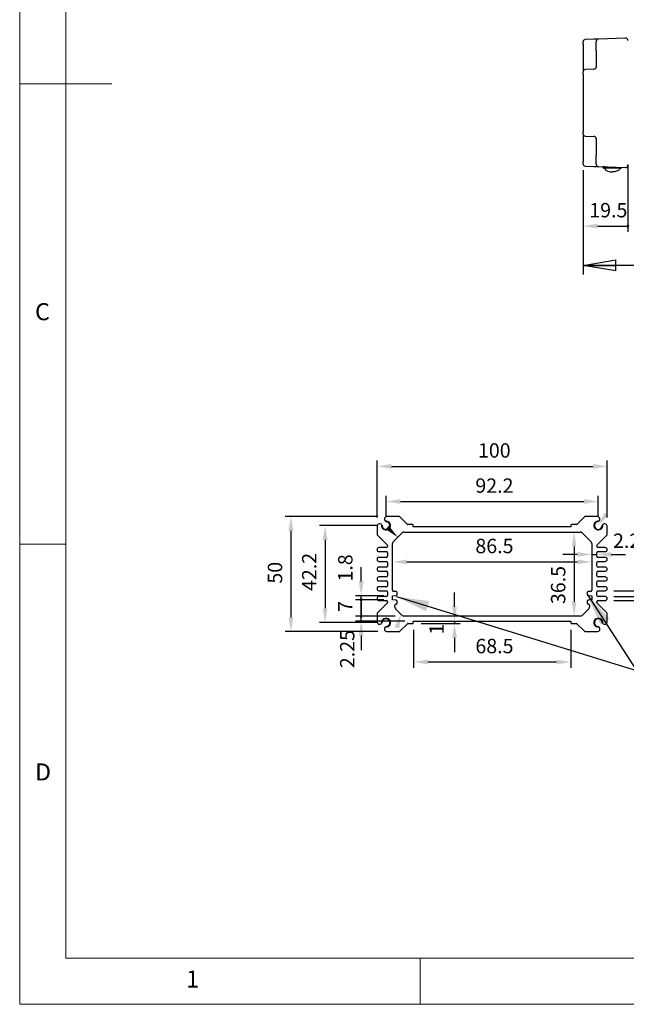
# Model space of a CAD drawing. Units: millimetres. Extents: x 5 to 292, y 5 to 205.
# Drawn here: x 5 to 71, y 5 to 112 of the extents above; entities that cross this region are included whole.
import ezdxf

# ---------------------------------------------------------------- set-up
doc = ezdxf.new("R2010")
doc.units = ezdxf.units.MM
doc.layers.add('FORMAT', color=7, linetype='Continuous')
doc.layers.add('VISIBLE_(ISO)', color=179, linetype='Continuous', lineweight=30)
doc.layers.add('VISIBLE_NARROW_(ISO)', color=179, linetype='Continuous', lineweight=15)
doc.styles.add('SLDTEXTSTYLE0', font='TXT', dxfattribs={"width": 0.7})
doc.styles.add('SLDTEXTSTYLE1', font='TXT', dxfattribs={"width": 0.75})
doc.dimstyles.new('SLDDIMSTYLE1', dxfattribs={"dimtxt": 1.5625, "dimasz": 3.556, "dimexe": 0, "dimexo": 0.0625, "dimgap": 0.390625, "dimtad": 1, "dimdec": 6, "dimlfac": 4, "dimrnd": 1e-09, "dimzin": 12, "dimdsep": 46, "dimtxsty": 'SLDTEXTSTYLE0', "dimblk1": 'NONE', "dimblk2": 'NONE', "dimsah": 1, "dimcen": 0.09, "dimadec": 0, "dimazin": 3, "dimtfac": 1, "dimtofl": 0, "dimtmove": 0, "dimatfit": 3, "dimldrblk": 'NONE', "dimfxl": 0, "dimfrac": 2, "dimtolj": 1, "dimtzin": 12, "dimarcsym": 0})
doc.dimstyles.new('SLDDIMSTYLE2', dxfattribs={"dimtxt": 1.5625, "dimasz": 3.556, "dimexe": 0, "dimexo": 0.0625, "dimgap": 0.390625, "dimtad": 1, "dimdec": 6, "dimlfac": 4, "dimrnd": 1e-09, "dimzin": 12, "dimdsep": 46, "dimtxsty": 'SLDTEXTSTYLE0', "dimblk1": 'CLOSED', "dimblk2": 'CLOSED', "dimsah": 1, "dimcen": 0.09, "dimadec": 0, "dimazin": 3, "dimtfac": 1, "dimtofl": 0, "dimtmove": 0, "dimatfit": 3, "dimldrblk": 'CLOSED', "dimfxl": 0, "dimfrac": 2, "dimtolj": 1, "dimtzin": 12, "dimarcsym": 0})
doc.dimstyles.new('SLDDIMSTYLE3', dxfattribs={"dimtxt": 1.5625, "dimasz": 3.556, "dimexe": 0, "dimexo": 0.0625, "dimgap": 0.390625, "dimtad": 1, "dimdec": 1, "dimlfac": 4, "dimrnd": 1e-09, "dimzin": 12, "dimdsep": 46, "dimtxsty": 'SLDTEXTSTYLE0', "dimblk1": 'NONE', "dimblk2": 'NONE', "dimsah": 1, "dimcen": 0.09, "dimadec": 0, "dimazin": 3, "dimtfac": 1, "dimtofl": 0, "dimtmove": 0, "dimatfit": 3, "dimldrblk": 'NONE', "dimfxl": 0, "dimfrac": 2, "dimtolj": 1, "dimtzin": 12, "dimarcsym": 0})
doc.dimstyles.new('SLDDIMSTYLE5', dxfattribs={"dimtxt": 1.5625, "dimasz": 3.556, "dimexe": 0, "dimexo": 0.0625, "dimgap": 0.390625, "dimtad": 1, "dimlfac": 4, "dimrnd": 1e-09, "dimzin": 12, "dimdsep": 46, "dimtxsty": 'SLDTEXTSTYLE0', "dimblk1": 'NONE', "dimblk2": 'NONE', "dimsah": 1, "dimcen": 0.09, "dimadec": 0, "dimazin": 3, "dimtfac": 1, "dimtofl": 0, "dimtmove": 0, "dimatfit": 3, "dimldrblk": 'NONE', "dimfxl": 0, "dimfrac": 2, "dimtolj": 1, "dimtzin": 12, "dimarcsym": 0})
doc.dimstyles.new('SLDDIMSTYLE6', dxfattribs={"dimtxt": 0.18, "dimasz": 3.556, "dimexe": 0, "dimexo": 0.0625, "dimgap": 0, "dimtad": 0, "dimtih": 1, "dimtoh": 1, "dimdec": 0, "dimrnd": 1e-09, "dimzin": 0, "dimdsep": 46, "dimtxsty": 'Standard', "dimsah": 1, "dimcen": 0.09, "dimadec": 0, "dimazin": 0, "dimtfac": 3.556, "dimtdec": 0, "dimtofl": 0, "dimtmove": 0, "dimatfit": 3, "dimfxl": 0, "dimfrac": 2, "dimtolj": 1, "dimtzin": 0, "dimarcsym": 0})

# ---------------------------------------------------------------- blocks, each defined once
blk = doc.blocks.new('_D_8')
at = {"layer": 'FORMAT', "color": 7}
for p, q in [((66.2, 95.62), (66.2, 88.91)), ((71.07, 96.22), (71.07, 88.91)), ((67.76, 89.54), (71.07, 89.54))]:
    blk.add_line(p, q, dxfattribs=at)
for start, end in [(0, 180), (180, 0)]:
    blk.add_arc((71.07, 89.54), 0.0977, start, end, dxfattribs=at)
blk.add_solid([(67.76, 89.8), (67.76, 89.28), (66.2, 89.54)], dxfattribs=at)
at = {"layer": 'FORMAT', "color": 7, "insert": (66.87, 92.05), "char_height": 1.562, "attachment_point": 1, "style": 'SLDTEXTSTYLE0'}
blk.add_mtext('19.5', dxfattribs=at)
blk = doc.blocks.new('_NONE')
blk = doc.blocks.new('_CLOSED')
at = {"color": 0, "linetype": 'ByBlock', "lineweight": -2}
for p, q in [((-1, 0.166667), (0, 0)), ((-1, 0.166667), (-1, -0.166667)), ((0, 0), (-1, -0.166667)), ((0, 0), (-1, 0))]:
    blk.add_line(p, q, dxfattribs=at)
blk = doc.blocks.new('_D_11')
at = {"layer": 'FORMAT', "color": 7}
for p, q in [((66.2, 95.56), (66.2, 84.27)), ((103.7, 95.56), (103.7, 84.27)), ((103.7, 85.27), (66.2, 85.27))]:
    blk.add_line(p, q, dxfattribs=at)
at = {"layer": 'FORMAT', "color": 7, "xscale": 3.556, "yscale": 3.556, "rotation": 180.0000000000004}
blk.add_blockref('_CLOSED', (66.2, 85.27, 0.1), dxfattribs=at)
at = {"layer": 'FORMAT', "color": 7, "xscale": 3.556, "yscale": 3.556}
blk.add_blockref('_CLOSED', (103.7, 85.27, 0.1), dxfattribs=at)
at = {"layer": 'FORMAT', "color": 7, "char_height": 1.562, "attachment_point": 1, "style": 'SLDTEXTSTYLE0'}
for s, insert in [('150', (80.66, 87.29)), ('O/ALL', (83.92, 87.29))]:
    blk.add_mtext(s, dxfattribs=dict(at, insert=insert))
blk = doc.blocks.new('_D_13')
at = {"layer": 'FORMAT', "color": 7}
for p, q in [((44.8, 57.95), (44.8, 60.24)), ((67.85, 57.95), (67.85, 60.24)), ((46.36, 59.62), (66.28, 59.62))]:
    blk.add_line(p, q, dxfattribs=at)
for points in [[(46.36, 59.88), (46.36, 59.36), (44.8, 59.62)], [(66.28, 59.88), (66.28, 59.36), (67.85, 59.62)]]:
    blk.add_solid(points, dxfattribs=at)
at = {"layer": 'FORMAT', "color": 7, "insert": (54.5, 62.13), "char_height": 1.562, "attachment_point": 1, "style": 'SLDTEXTSTYLE0'}
blk.add_mtext('92.2', dxfattribs=at)
blk = doc.blocks.new('_D_14')
at = {"layer": 'FORMAT', "color": 7}
for p, q in [((43.82, 57.9), (43.82, 64.07)), ((45.38, 63.44), (67.26, 63.44)), ((68.82, 57.9), (68.82, 64.07))]:
    blk.add_line(p, q, dxfattribs=at)
for points in [[(45.38, 63.7), (45.38, 63.18), (43.82, 63.44)], [(67.26, 63.7), (67.26, 63.18), (68.82, 63.44)]]:
    blk.add_solid(points, dxfattribs=at)
at = {"layer": 'FORMAT', "color": 7, "insert": (54.78, 65.95), "char_height": 1.562, "attachment_point": 1, "style": 'SLDTEXTSTYLE0'}
blk.add_mtext('100', dxfattribs=at)
blk = doc.blocks.new('_D_15')
at = {"layer": 'FORMAT', "color": 7}
for p, q in [((43.86, 57.01), (37.56, 57.01)), ((38.18, 55.45), (38.18, 48.03)), ((43.86, 46.46), (37.56, 46.46))]:
    blk.add_line(p, q, dxfattribs=at)
for points in [[(37.92, 55.45), (38.44, 55.45), (38.18, 57.01)], [(37.92, 48.03), (38.44, 48.03), (38.18, 46.46)]]:
    blk.add_solid(points, dxfattribs=at)
at = {"layer": 'FORMAT', "color": 7, "insert": (35.67, 49.9), "char_height": 1.562, "attachment_point": 1, "rotation": 90, "style": 'SLDTEXTSTYLE0'}
blk.add_mtext('42.2', dxfattribs=at)
blk = doc.blocks.new('_D_16')
at = {"layer": 'FORMAT', "color": 7}
for p, q in [((43.91, 57.99), (33.84, 57.99)), ((34.46, 56.43), (34.46, 47.05)), ((43.91, 45.49), (33.84, 45.49))]:
    blk.add_line(p, q, dxfattribs=at)
for points in [[(34.2, 56.43), (34.72, 56.43), (34.46, 57.99)], [(34.2, 47.05), (34.72, 47.05), (34.46, 45.49)]]:
    blk.add_solid(points, dxfattribs=at)
at = {"layer": 'FORMAT', "color": 7, "insert": (31.95, 50.7), "char_height": 1.562, "attachment_point": 1, "rotation": 90, "style": 'SLDTEXTSTYLE0'}
blk.add_mtext('50', dxfattribs=at)
blk = doc.blocks.new('_D_17')
at = {"layer": 'FORMAT', "color": 7}
blk.add_line((65.22, 54.74), (65.22, 48.74), dxfattribs=at)
for points in [[(64.96, 54.74), (65.48, 54.74), (65.22, 56.3)], [(64.96, 48.74), (65.48, 48.74), (65.22, 47.18)]]:
    blk.add_solid(points, dxfattribs=at)
at = {"layer": 'FORMAT', "color": 7, "insert": (62.71, 48.48), "char_height": 1.562, "attachment_point": 1, "rotation": 90, "style": 'SLDTEXTSTYLE0'}
blk.add_mtext('36.5', dxfattribs=at)
blk = doc.blocks.new('_D_18')
at = {"layer": 'FORMAT', "color": 7}
blk.add_line((47.07, 53.06), (65.57, 53.06), dxfattribs=at)
for points in [[(47.07, 53.32), (47.07, 52.8), (45.51, 53.06)], [(65.57, 53.32), (65.57, 52.8), (67.13, 53.06)]]:
    blk.add_solid(points, dxfattribs=at)
at = {"layer": 'FORMAT', "color": 7, "insert": (54.5, 55.57), "char_height": 1.562, "attachment_point": 1, "style": 'SLDTEXTSTYLE0'}
blk.add_mtext('86.5', dxfattribs=at)
blk = doc.blocks.new('_D_19')
at = {"layer": 'FORMAT', "color": 7}
for p, q in [((47.76, 45.68), (47.76, 41.56)), ((64.88, 45.68), (64.88, 41.56)), ((49.32, 42.19), (63.32, 42.19))]:
    blk.add_line(p, q, dxfattribs=at)
for points in [[(49.32, 42.45), (49.32, 41.93), (47.76, 42.19)], [(63.32, 42.45), (63.32, 41.93), (64.88, 42.19)]]:
    blk.add_solid(points, dxfattribs=at)
at = {"layer": 'FORMAT', "color": 7, "insert": (54.5, 44.7), "char_height": 1.562, "attachment_point": 1, "style": 'SLDTEXTSTYLE0'}
blk.add_mtext('68.5', dxfattribs=at)
blk = doc.blocks.new('_D_20')
at = {"layer": 'FORMAT', "color": 7}
for p, q in [((52.23, 48.18), (52.23, 49.74)), ((48.62, 46.36), (52.85, 46.36)), ((52.23, 46.61), (52.23, 46.36)), ((52.23, 44.8), (52.23, 43.24))]:
    blk.add_line(p, q, dxfattribs=at)
for points in [[(51.97, 48.18), (52.49, 48.18), (52.23, 46.61)], [(51.97, 44.8), (52.49, 44.8), (52.23, 46.36)]]:
    blk.add_solid(points, dxfattribs=at)
at = {"layer": 'FORMAT', "color": 7, "insert": (49.5, 45.17), "char_height": 1.56, "attachment_point": 1, "rotation": 90, "style": 'SLDTEXTSTYLE0'}
blk.add_mtext('1', dxfattribs=at)
blk = doc.blocks.new('_D_21')
at = {"layer": 'FORMAT', "color": 7}
for p, q in [((75.8, 49.3), (75.8, 50.86)), ((69.54, 49.3), (76.42, 49.3)), ((75.8, 48.86), (75.8, 49.3)), ((69.54, 48.86), (76.42, 48.86)), ((75.8, 47.3), (75.8, 45.74))]:
    blk.add_line(p, q, dxfattribs=at)
for start, end in [(90, 270), (270, 90)]:
    blk.add_arc((75.8, 49.3), 0.0977, start, end, dxfattribs=at)
blk.add_solid([(75.54, 47.3), (76.06, 47.3), (75.8, 48.86)], dxfattribs=at)
at = {"layer": 'FORMAT', "color": 7, "insert": (73.24, 44.48), "char_height": 1.562, "attachment_point": 1, "rotation": 90, "style": 'SLDTEXTSTYLE0'}
blk.add_mtext('1.75', dxfattribs=at)
blk = doc.blocks.new('_D_22')
at = {"layer": 'FORMAT', "color": 7}
for p, q in [((75.8, 51.49), (75.8, 53.05)), ((69.54, 49.93), (76.42, 49.93)), ((69.54, 49.3), (76.42, 49.3)), ((75.8, 49.3), (75.8, 49.93)), ((75.8, 49.3), (75.8, 47.74))]:
    blk.add_line(p, q, dxfattribs=at)
for start, end in [(90, 270), (270, 90)]:
    blk.add_arc((75.8, 49.3), 0.0977, start, end, dxfattribs=at)
blk.add_solid([(75.54, 51.49), (76.06, 51.49), (75.8, 49.93)], dxfattribs=at)
at = {"layer": 'FORMAT', "color": 7, "insert": (73.18, 50.76), "char_height": 1.562, "attachment_point": 1, "rotation": 90, "style": 'SLDTEXTSTYLE0'}
blk.add_mtext('2.5', dxfattribs=at)
blk = doc.blocks.new('_D_23')
at = {"layer": 'FORMAT', "color": 7}
for p, q in [((42.09, 47.18), (42.09, 48.74)), ((45.8, 47.18), (41.47, 47.18)), ((42.09, 46.61), (42.09, 47.18)), ((46.82, 46.61), (41.47, 46.61)), ((42.09, 45.05), (42.09, 43.49))]:
    blk.add_line(p, q, dxfattribs=at)
for start, end in [(90, 270), (270, 90)]:
    blk.add_arc((42.09, 47.18), 0.0977, start, end, dxfattribs=at)
blk.add_solid([(41.83, 45.05), (42.35, 45.05), (42.09, 46.61)], dxfattribs=at)
at = {"layer": 'FORMAT', "color": 7, "insert": (39.8, 41.52), "char_height": 1.562, "attachment_point": 1, "rotation": 90, "style": 'SLDTEXTSTYLE0'}
blk.add_mtext('2.25', dxfattribs=at)
blk = doc.blocks.new('_D_24')
at = {"layer": 'FORMAT', "color": 7}
for p, q in [((44.57, 48.93), (41.47, 48.93)), ((42.09, 47.18), (42.09, 48.93)), ((45.8, 47.18), (41.47, 47.18))]:
    blk.add_line(p, q, dxfattribs=at)
for centre, start, end in [((42.09, 48.93), 90, 270), ((42.09, 48.93), 270, 90), ((42.09, 47.18), 90, 270), ((42.09, 47.18), 270, 90)]:
    blk.add_arc(centre, 0.0977, start, end, dxfattribs=at)
at = {"layer": 'FORMAT', "color": 7, "insert": (39.58, 47.63), "char_height": 1.56, "attachment_point": 1, "rotation": 90, "style": 'SLDTEXTSTYLE0'}
blk.add_mtext('7', dxfattribs=at)
blk = doc.blocks.new('_D_25')
at = {"layer": 'FORMAT', "color": 7}
for p, q in [((42.09, 50.94), (42.09, 52.5)), ((44.57, 49.38), (41.47, 49.38)), ((42.09, 48.93), (42.09, 49.38)), ((44.57, 48.93), (41.47, 48.93)), ((42.09, 48.93), (42.09, 47.36))]:
    blk.add_line(p, q, dxfattribs=at)
for start, end in [(90, 270), (270, 90)]:
    blk.add_arc((42.09, 48.93), 0.0977, start, end, dxfattribs=at)
blk.add_solid([(41.83, 50.94), (42.35, 50.94), (42.09, 49.38)], dxfattribs=at)
at = {"layer": 'FORMAT', "color": 7, "insert": (39.59, 50.93), "char_height": 1.562, "attachment_point": 1, "rotation": 90, "style": 'SLDTEXTSTYLE0'}
blk.add_mtext('1.8', dxfattribs=at)
blk = doc.blocks.new('_D_26')
at = {"layer": 'FORMAT', "color": 7}
for p, q in [((65.57, 53.87), (64.01, 53.87)), ((67.13, 53.87), (67.7, 53.87)), ((69.26, 53.87), (70.82, 53.87))]:
    blk.add_line(p, q, dxfattribs=at)
for points in [[(65.57, 54.13), (65.57, 53.61), (67.13, 53.87)], [(69.26, 54.13), (69.26, 53.61), (67.7, 53.87)]]:
    blk.add_solid(points, dxfattribs=at)
at = {"layer": 'FORMAT', "color": 7, "insert": (69.45, 56.14), "char_height": 1.562, "attachment_point": 1, "style": 'SLDTEXTSTYLE0'}
blk.add_mtext('2.25', dxfattribs=at)

msp = doc.modelspace()

# ---------------------------------------------------------------- hatches: boundary and pattern name
for points in [[(68.52203794, 58.40935979), (68.94474048, 58.10507386), (67.82053144, 56.9891092)], [(44.74797305, 56.61182219), (45.10236749, 56.99349213), (46.07018009, 55.73947384)], [(46.22906999, 45.83155381), (45.72789431, 45.97329408), (46.40370297, 47.40595097)]]:
    msp.add_hatch(color=7).paths.add_polyline_path(points, flags=0)

# ---------------------------------------------------------------- linework, layer by layer
at = {"color": 7, "linetype": 'Continuous', "lineweight": 0}
for p, q in [((5, 205), (5, 5)), ((10, 200), (10, 10)), ((5, 105), (15, 105)), ((10, 55), (5, 55)), ((10, 10), (104.8, 10)), ((48.5, 5), (48.5, 10)), ((5, 5), (292, 5))]:
    msp.add_line(p, q, dxfattribs=at)
at = {"layer": 'VISIBLE_(ISO)', "color": 7}
for p, q in [((66.19623193, 109.31137748), (66.19623193, 109.56122518)), ((66.19623193, 109.31137748), (66.19623193, 107.43101652)), ((67.3799568, 109.84398396), (66.43750706, 109.81107289)), ((67.62123193, 108.61159645), (67.62123193, 109.61098728)), ((70.81250706, 109.96385126), (67.86250706, 109.86083499)), ((67.62123193, 108.61159645), (67.62123193, 106.79029666)), ((66.19623193, 107.43101652), (66.19623193, 106.30670184)), ((66.19623193, 106.05685413), (66.19623193, 106.30670184)), ((66.19623193, 106.05685413), (66.19623193, 99.81391813)), ((67.3799568, 106.58946062), (66.43750706, 106.55654954)), ((66.19623193, 99.56407042), (66.19623193, 99.81391813)), ((66.19623193, 99.56407042), (66.19623193, 98.43975574)), ((66.19623193, 98.43975574), (66.19623193, 96.55939478)), ((66.43750706, 99.31422271), (67.3799568, 99.28131164)), ((67.62123193, 99.0804756), (67.62123193, 97.2591758)), ((66.19623193, 96.30954707), (66.19623193, 96.55939478)), ((67.62123193, 96.25978498), (67.62123193, 97.2591758)), ((66.43750706, 96.05969937), (67.3799568, 96.0267883)), ((67.86250706, 96.00993727), (70.81250706, 95.906921)), ((68.5584007, 95.98563613), (68.38373193, 95.98563613)), ((68.38373193, 95.83563613), (68.38373193, 95.98563613)), ((70.35873193, 95.83563613), (68.38373193, 95.83563613)), ((70.35873193, 95.83563613), (70.35873193, 95.92276718)), ((46.20593104, 57.98947384), (44.84742835, 57.98947384)), ((47.11074075, 57.13644083), (46.29431939, 57.95286219)), ((66.34604079, 57.95286219), (65.52961944, 57.13644083)), ((67.79293184, 57.98947384), (66.43442914, 57.98947384)), ((43.82018009, 56.96222559), (43.82018009, 56.04125054)), ((47.68268009, 57.11447384), (47.16377375, 57.11447384)), ((47.75768009, 56.86447384), (47.75768009, 57.03947384)), ((64.88268009, 56.86447384), (47.75768009, 56.86447384)), ((64.88268009, 57.03947384), (64.88268009, 56.86447384)), ((65.47658643, 57.11447384), (64.95768009, 57.11447384)), ((68.82018009, 56.04125054), (68.82018009, 56.96222559)), ((43.85679174, 55.95286219), (44.90856844, 54.90108549)), ((45.5809034, 55.25019715), (46.55945679, 56.22875054)), ((46.73623348, 56.30197384), (65.9041267, 56.30197384)), ((66.0809034, 56.22875054), (67.05945679, 55.25019715)), ((67.73179174, 54.90108549), (68.78356844, 55.95286219)), ((44.82018009, 54.61447384), (44.03893009, 54.61447384)), ((44.94518009, 54.81269715), (44.94518009, 54.73947384)), ((45.50768009, 49.97697384), (45.50768009, 55.07342045)), ((67.13268009, 55.07342045), (67.13268009, 49.97697384)), ((67.69518009, 54.73947384), (67.69518009, 54.81269715)), ((68.60143009, 54.61447384), (67.82018009, 54.61447384)), ((44.03893009, 54.17697384), (44.82018009, 54.17697384)), ((44.82018009, 53.55197384), (44.03893009, 53.55197384)), ((44.94518009, 54.05197384), (44.94518009, 53.67697384)), ((67.69518009, 53.67697384), (67.69518009, 54.05197384)), ((67.82018009, 54.17697384), (68.60143009, 54.17697384)), ((68.60143009, 53.55197384), (67.82018009, 53.55197384)), ((44.03893009, 53.11447384), (44.82018009, 53.11447384)), ((44.82018009, 52.48947384), (44.03893009, 52.48947384)), ((44.94518009, 52.98947384), (44.94518009, 52.61447384)), ((67.69518009, 52.61447384), (67.69518009, 52.98947384)), ((67.82018009, 53.11447384), (68.60143009, 53.11447384)), ((68.60143009, 52.48947384), (67.82018009, 52.48947384)), ((44.03893009, 52.05197384), (44.82018009, 52.05197384)), ((44.82018009, 51.42697384), (44.03893009, 51.42697384)), ((44.94518009, 51.92697384), (44.94518009, 51.55197384)), ((67.69518009, 51.55197384), (67.69518009, 51.92697384)), ((67.82018009, 52.05197384), (68.60143009, 52.05197384)), ((68.60143009, 51.42697384), (67.82018009, 51.42697384)), ((44.03893009, 50.98947384), (44.82018009, 50.98947384)), ((44.82018009, 50.36447384), (44.03893009, 50.36447384)), ((44.94518009, 50.86447384), (44.94518009, 50.48947384)), ((67.69518009, 50.48947384), (67.69518009, 50.86447384)), ((67.82018009, 50.98947384), (68.60143009, 50.98947384)), ((68.60143009, 50.36447384), (67.82018009, 50.36447384)), ((44.03893009, 49.92697384), (44.82018009, 49.92697384)), ((44.82018009, 49.30197384), (44.03893009, 49.30197384)), ((44.94518009, 49.80197384), (44.94518009, 49.42697384)), ((45.50768009, 49.37697384), (45.88268009, 49.41447384)), ((45.50768009, 48.92697384), (45.50768009, 49.37697384)), ((45.88268009, 49.85197384), (45.63268009, 49.85197384)), ((46.00768009, 49.53947384), (46.00768009, 49.72697384)), ((66.63268009, 49.72697384), (66.63268009, 49.53947384)), ((67.00768009, 49.85197384), (66.75768009, 49.85197384)), ((66.75768009, 49.41447384), (67.13268009, 49.37697384)), ((67.13268009, 49.37697384), (67.13268009, 48.92697384)), ((67.69518009, 49.42697384), (67.69518009, 49.80197384)), ((67.82018009, 49.92697384), (68.60143009, 49.92697384)), ((68.60143009, 49.30197384), (67.82018009, 49.30197384)), ((44.90856844, 48.57786219), (43.85679174, 47.52608549)), ((44.03893009, 48.86447384), (44.82018009, 48.86447384)), ((44.94518009, 48.73947384), (44.94518009, 48.66625054)), ((45.88268009, 48.88947384), (45.50768009, 48.92697384)), ((45.75768009, 48.15552723), (45.75768009, 48.32697384)), ((46.00768009, 48.57697384), (46.00768009, 48.76447384)), ((66.63268009, 48.76447384), (66.63268009, 48.57697384)), ((67.13268009, 48.92697384), (66.75768009, 48.88947384)), ((66.88268009, 48.32697384), (66.88268009, 48.15552723)), ((67.69518009, 48.66625054), (67.69518009, 48.73947384)), ((68.78356844, 47.52608549), (67.73179174, 48.57786219)), ((67.82018009, 48.86447384), (68.60143009, 48.86447384)), ((43.82018009, 47.43769715), (43.82018009, 46.5167221)), ((46.55945679, 47.25019715), (45.8309034, 47.97875054)), ((65.9041267, 47.17697384), (46.73623348, 47.17697384)), ((66.80945679, 47.97875054), (66.0809034, 47.25019715)), ((68.82018009, 46.5167221), (68.82018009, 47.43769715)), ((46.29431939, 45.52608549), (47.11074075, 46.34250685)), ((47.16377375, 46.36447384), (47.68268009, 46.36447384)), ((47.75768009, 46.43947384), (47.75768009, 46.61447384)), ((47.75768009, 46.61447384), (64.88268009, 46.61447384)), ((64.88268009, 46.61447384), (64.88268009, 46.43947384)), ((64.95768009, 46.36447384), (65.47658643, 46.36447384)), ((65.52961944, 46.34250685), (66.34604079, 45.52608549)), ((44.84742835, 45.48947384), (46.20593104, 45.48947384)), ((66.43442914, 45.48947384), (67.79293184, 45.48947384))]:
    msp.add_line(p, q, dxfattribs=at)
for centre, radius, start, end in [((66.44623193, 109.56122518), 0.25, 92, 180), ((67.87123193, 109.61098728), 0.25, 92, 180), ((70.82123193, 109.71400355), 0.25, 0, 92), ((66.44623193, 106.30670184), 0.25, 92, 179.9999999999), ((67.37123193, 106.83930832), 0.25, 272, 0), ((66.44623193, 99.56407042), 0.25, 180, 268), ((67.37123193, 99.03146393), 0.25, 0, 88), ((66.44623193, 96.30954707), 0.25, 180, 268), ((67.87123193, 96.25978498), 0.25, 180, 268), ((70.82123193, 96.15676871), 0.25, 268, 0), ((44.89917523, 57.71302525), 0.28125, 100.602190017, 251.2961611825), ((46.20593104, 57.86447384), 0.125, 45, 90), ((66.43442914, 57.86447384), 0.125, 90, 135), ((67.74118495, 57.71302525), 0.28125, 288.7038388175, 79.3978099828), ((44.09662868, 56.9104787), 0.28125, 18.7038388177, 169.3978099828), ((44.79518009, 57.01447384), 0.432375, 181.8296529757, 88.1703470244), ((44.09662868, 56.9104787), 0.28125, 8.467579297, 18.7038388177), ((44.79518009, 57.01447384), 0.425, 188.467579297, 81.532420703), ((44.89917523, 57.71302525), 0.28125, 251.2961611825, 261.5324207032), ((47.16377375, 57.18947384), 0.075, 225, 270), ((47.68268009, 57.03947384), 0.075, 0, 90), ((64.95768009, 57.03947384), 0.075, 90, 180), ((65.47658643, 57.18947384), 0.075, 270, 315), ((67.84518009, 57.01447384), 0.432375, 91.8296529758, 358.1703470243), ((67.84518009, 57.01447384), 0.425, 98.467579297, 351.532420703), ((67.74118495, 57.71302525), 0.28125, 278.467579297, 288.7038388175), ((68.5437315, 56.9104787), 0.28125, 161.2961611824, 171.532420703), ((68.5437315, 56.9104787), 0.28125, 10.6021900173, 161.2961611824), ((43.94518009, 56.04125054), 0.125, 180, 225), ((46.73623348, 56.05197384), 0.25, 90, 135), ((65.9041267, 56.05197384), 0.25, 45, 90), ((68.69518009, 56.04125054), 0.125, 315, 0), ((44.03893009, 54.39572384), 0.21875, 90, 270), ((44.82018009, 54.73947384), 0.125, 270, 0), ((44.82018009, 54.81269715), 0.125, 0, 45.0000000002), ((45.75768009, 55.07342045), 0.25, 135, 180), ((66.88268009, 55.07342045), 0.25, 0, 45), ((67.82018009, 54.81269715), 0.125, 134.9999999998, 179.9999999999), ((67.82018009, 54.73947384), 0.125, 180, 270), ((68.60143009, 54.39572384), 0.21875, 270, 90), ((44.03893009, 53.33322384), 0.21875, 90, 270), ((44.82018009, 54.05197384), 0.125, 0, 90), ((44.82018009, 53.67697384), 0.125, 270, 0), ((67.82018009, 54.05197384), 0.125, 90, 180), ((67.82018009, 53.67697384), 0.125, 180, 270), ((68.60143009, 53.33322384), 0.21875, 270, 90), ((44.03893009, 52.27072384), 0.21875, 90, 270), ((44.82018009, 52.98947384), 0.125, 0, 90), ((44.82018009, 52.61447384), 0.125, 270, 0), ((67.82018009, 52.98947384), 0.125, 90, 180), ((67.82018009, 52.61447384), 0.125, 180, 270), ((68.60143009, 52.27072384), 0.21875, 270, 90), ((44.03893009, 51.20822384), 0.21875, 90, 270), ((44.82018009, 51.92697384), 0.125, 0, 90), ((44.82018009, 51.55197384), 0.125, 270, 0), ((67.82018009, 51.92697384), 0.125, 90, 180), ((67.82018009, 51.55197384), 0.125, 180, 270), ((68.60143009, 51.20822384), 0.21875, 270, 90), ((44.03893009, 50.14572384), 0.21875, 90, 270), ((44.82018009, 50.86447384), 0.125, 0, 90), ((44.82018009, 50.48947384), 0.125, 270, 0), ((67.82018009, 50.86447384), 0.125, 90, 180), ((67.82018009, 50.48947384), 0.125, 180, 270), ((68.60143009, 50.14572384), 0.21875, 270, 90), ((44.03893009, 49.08322384), 0.21875, 90, 270), ((44.82018009, 49.80197384), 0.125, 0, 90), ((44.82018009, 49.42697384), 0.125, 270, 0), ((45.63268009, 49.97697384), 0.125, 180, 270), ((45.88268009, 49.72697384), 0.125, 0, 90), ((45.88268009, 49.53947384), 0.125, 270, 0), ((66.75768009, 49.72697384), 0.125, 90, 180), ((66.75768009, 49.53947384), 0.125, 180, 270), ((67.00768009, 49.97697384), 0.125, 270, 0), ((67.82018009, 49.80197384), 0.125, 90, 180), ((67.82018009, 49.42697384), 0.125, 180, 270), ((68.60143009, 49.08322384), 0.21875, 270, 90), ((44.82018009, 48.73947384), 0.125, 0, 90), ((44.82018009, 48.66625054), 0.125, 315, 360), ((45.88268009, 48.32697384), 0.125, 90, 180), ((46.00768009, 48.15552723), 0.25, 180, 225), ((45.88268009, 48.76447384), 0.125, 0, 90), ((45.88268009, 48.57697384), 0.125, 270, 0), ((66.75768009, 48.76447384), 0.125, 90, 180), ((66.75768009, 48.57697384), 0.125, 180, 270), ((66.75768009, 48.32697384), 0.125, 0, 90), ((66.63268009, 48.15552723), 0.25, 315, 360), ((67.82018009, 48.73947384), 0.125, 90, 180), ((67.82018009, 48.66625054), 0.125, 180, 225), ((43.94518009, 47.43769715), 0.125, 135, 180), ((46.73623348, 47.42697384), 0.25, 225, 270), ((65.9041267, 47.42697384), 0.25, 270, 315), ((68.69518009, 47.43769715), 0.125, 0, 45), ((44.09662868, 46.56846898), 0.28125, 190.6021900172, 341.2961611824), ((44.79518009, 46.46447384), 0.432375, 271.8296529758, 178.1703470243), ((44.09662868, 46.56846898), 0.28125, 341.2961611824, 351.532420703), ((44.79518009, 46.46447384), 0.425, 278.467579297, 171.532420703), ((44.89917523, 45.76592243), 0.28125, 108.7038388175, 259.3978099828), ((44.89917523, 45.76592243), 0.28125, 98.467579297, 108.7038388175), ((47.16377375, 46.28947384), 0.075, 90, 135), ((47.68268009, 46.43947384), 0.075, 270, 0), ((64.95768009, 46.43947384), 0.075, 180, 270), ((65.47658643, 46.28947384), 0.075, 45, 90), ((67.84518009, 46.46447384), 0.432375, 1.8296529757, 268.1703470243), ((67.84518009, 46.46447384), 0.425, 8.467579297, 261.532420703), ((67.74118495, 45.76592243), 0.28125, 71.2961611824, 81.532420703), ((67.74118495, 45.76592243), 0.28125, 280.6021900172, 71.2961611824), ((68.5437315, 46.56846898), 0.28125, 188.467579297, 198.7038388175), ((68.5437315, 46.56846898), 0.28125, 198.7038388175, 349.3978099827), ((46.20593104, 45.61447384), 0.125, 270, 315), ((66.43442914, 45.61447384), 0.125, 225, 270)]:
    msp.add_arc(centre, radius, start, end, dxfattribs=at)
for points, knots in [([(67.86250706, 109.86083499), (67.85967239, 109.860736), (67.85542038, 109.86058751), (67.82672758, 109.85958554), (67.80346839, 109.85877331), (67.75526306, 109.85708994), (67.73426003, 109.8563565), (67.70012212, 109.85516438), (67.68832023, 109.85475225), (67.65658832, 109.85364415), (67.63603948, 109.85292656), (67.58049631, 109.85098695), (67.54422443, 109.84972031), (67.46539897, 109.84696767), (67.42260758, 109.84547336), (67.3799568, 109.84398396)], [0, 0, 0, 0, 0.06187603384, 0.06187603384, 0.13259150108, 0.13259150108, 0.17678866811, 0.17678866811, 0.19888725163, 0.19888725163, 0.23424498525, 0.23424498525, 0.29081735904, 0.29081735904, 0.35357733622, 0.35357733622, 0.35357733622, 0.35357733622]), ([(67.3799568, 96.0267883), (67.46525836, 96.0238095), (67.55101098, 96.02081495), (67.69324668, 96.01584797), (67.75262124, 96.01377457), (67.82122822, 96.01137876), (67.84082308, 96.01069449), (67.8589225, 96.01006245), (67.86107323, 96.00998734), (67.86250706, 96.00993727)], [-0.00063884809, -0.00063884809, -0.00063884809, -0.00063884809, 0.12488110634, 0.12488110634, 0.23802585401, 0.23802585401, 0.30874132129, 0.30874132129, 0.35293848835, 0.35293848835, 0.35293848835, 0.35293848835]), ([(68.54623193, 95.83563613), (68.54623193, 95.81494926), (68.54954845, 95.79426259), (68.5632473, 95.75179774), (68.57415969, 95.73006024), (68.60665832, 95.68288513), (68.63013332, 95.65775455), (68.69793019, 95.60141747), (68.74679813, 95.57150268), (68.86598925, 95.51665935), (68.93806315, 95.49264097), (69.09401665, 95.45657249), (69.17787106, 95.44452822), (69.29922223, 95.43678055), (69.33522699, 95.43563613), (69.37123193, 95.43563613)], [-3.1415926536, -3.1415926536, -3.1415926536, -3.1415926536, -2.9864411384, -2.9864411384, -2.8192341151, -2.8192341151, -2.6134134384, -2.6134134384, -2.3300419127, -2.3300419127, -2.0158826473, -2.0158826473, -1.7017233819, -1.7017233819, -1.5707963268, -1.5707963268, -1.5707963268, -1.5707963268]), ([(70.19623193, 95.83563613), (70.19623193, 95.81494926), (70.19291541, 95.79426259), (70.17921656, 95.75179774), (70.16830417, 95.73006024), (70.13580554, 95.68288513), (70.11233054, 95.65775455), (70.04453367, 95.60141747), (69.99566573, 95.57150268), (69.87647461, 95.51665935), (69.80440071, 95.49264097), (69.64844721, 95.45657249), (69.5645928, 95.44452822), (69.44324163, 95.43678055), (69.40723687, 95.43563613), (69.37123193, 95.43563613)], [-3.1415926536, -3.1415926536, -3.1415926536, -3.1415926536, -2.9864411384, -2.9864411384, -2.8192341151, -2.8192341151, -2.6134134384, -2.6134134384, -2.3300419127, -2.3300419127, -2.0158826473, -2.0158826473, -1.7017233819, -1.7017233819, -1.5707963268, -1.5707963268, -1.5707963268, -1.5707963268])]:
    msp.add_open_spline(points, degree=3, knots=knots, dxfattribs=at)
at = {"layer": 'VISIBLE_NARROW_(ISO)', "color": 7}
for centre, start, end in [((44.79518009, 57.01447384), 169.9506913713, 100.0493086287), ((67.84518009, 57.01447384), 79.9506913714, 10.0493086287), ((44.79518009, 46.46447384), 259.9506913714, 190.0493086287), ((67.84518009, 46.46447384), 349.9506913714, 280.0493086287)]:
    msp.add_arc(centre, 0.5, start, end, dxfattribs=at)

# ---------------------------------------------------------------- texts
at = {"color": 7, "linetype": 'Continuous', "lineweight": 0, "char_height": 1.85208333, "attachment_point": 1, "style": 'SLDTEXTSTYLE1'}
for s, insert in [('C', (6.66666667, 81.1680164)), ('D', (6.66666667, 31.1680164)), ('1', (23.08333733, 8.6680164))]:
    msp.add_mtext(s, dxfattribs=dict(at, insert=insert))

# ---------------------------------------------------------------- dimensions: what is measured, and where the dimension line sits
at = {"layer": 'FORMAT', "color": 7}
for base, p1, p2, dimstyle, picture, middle in [((66.19623193, 89.53889859), (71.07123193, 97.15615953), (66.19623193, 96.55939478), 'SLDDIMSTYLE3', '_D_8', (68.62748193, 89.53889859)), ((43.82018009, 63.44205495), (68.82018009, 56.96222559), (43.82018009, 56.96222559), 'SLDDIMSTYLE1', '_D_14', (56.32018009, 63.44205495)), ((44.79518009, 59.61874785), (67.84518009, 57.01447384), (44.79518009, 57.01447384), 'SLDDIMSTYLE3', '_D_13', (56.32018009, 59.61874785)), ((67.13268009, 53.62487882), (67.69518009, 53.86447384), (67.13268009, 53.87005267), 'SLDDIMSTYLE5', '_D_26', (71.26497862, 53.62487882)), ((45.50768009, 53.05841381), (67.13268009, 53.05841381), (45.50768009, 53.05841381), 'SLDDIMSTYLE3', '_D_18', (56.32018009, 53.05841381)), ((47.75768009, 42.18781879), (64.88268009, 46.61447384), (47.75768009, 46.61447384), 'SLDDIMSTYLE3', '_D_19', (56.32018009, 42.18781879))]:
    dim = msp.add_linear_dim(base=base, p1=p1, p2=p2, dimstyle=dimstyle, dxfattribs=at)
    dim.commit()
    dim.dimension.update_dxf_attribs({"geometry": picture, "text_midpoint": middle, "dimtype": 160})
dim = msp.add_linear_dim(base=(66.19623193, 85.27361452), p1=(103.69623193, 96.55939478), p2=(66.19623193, 96.55939478), text='<> O/ALL', dimstyle='SLDDIMSTYLE2', dxfattribs=at)
dim.commit()
dim.dimension.update_dxf_attribs({"geometry": '_D_11', "text_midpoint": (84.95248193, 85.27361452), "dimtype": 160})
for base, p1, p2, dimstyle, picture, middle in [((34.46304908, 57.98947384), (44.84742835, 45.48947384), (44.84742835, 57.98947384), 'SLDDIMSTYLE1', '_D_16', (34.46304908, 51.73947384)), ((38.18355704, 57.01447384), (44.79518009, 46.46447384), (44.79518009, 57.01447384), 'SLDDIMSTYLE3', '_D_15', (38.18355704, 51.73947384)), ((65.22221574, 56.30197384), (65.11040141, 47.17697384), (65.11040141, 56.30197384), 'SLDDIMSTYLE3', '_D_17', (65.22221574, 50.30326503)), ((42.10394498, 48.92697384), (45.50768009, 49.37697384), (45.50768009, 48.92697384), 'SLDDIMSTYLE3', '_D_25', (42.10394498, 52.12433713)), ((75.68811719, 49.30197384), (68.60143009, 49.92697384), (68.60143009, 49.30197384), 'SLDDIMSTYLE3', '_D_22', (75.68811719, 52.00769157)), ((75.75539113, 48.86447384), (68.60143009, 49.30197384), (68.60143009, 48.86447384), 'SLDDIMSTYLE5', '_D_21', (75.75539113, 46.23801248)), ((52.00840825, 46.61447384), (47.68268009, 46.36447384), (52.2296814, 46.61447384), 'SLDDIMSTYLE1', '_D_20', (52.00840825, 45.40674066)), ((42.09370741, 47.17697384), (45.50768009, 48.92697384), (46.73623348, 47.17697384), 'SLDDIMSTYLE1', '_D_24', (42.09370741, 48.05197384)), ((42.31282453, 46.61447384), (46.73623348, 47.17697384), (47.75768009, 46.61447384), 'SLDDIMSTYLE5', '_D_23', (42.31282453, 43.33549175))]:
    dim = msp.add_linear_dim(base=base, p1=p1, p2=p2, angle=90, dimstyle=dimstyle, dxfattribs=at)
    dim.commit()
    dim.dimension.update_dxf_attribs({"geometry": picture, "text_midpoint": middle, "dimtype": 160})

# ---------------------------------------------------------------- leaders
at = {"layer": 'FORMAT'}
for points in [[(45.91880852, 49.28517369), (71.99430524, 41.26952971)], [(66.63268009, 49.53947384), (71.99430524, 41.26952971)]]:
    msp.add_leader(points, dimstyle='SLDDIMSTYLE6', dxfattribs=at)

doc.saveas('drawing.dxf')
